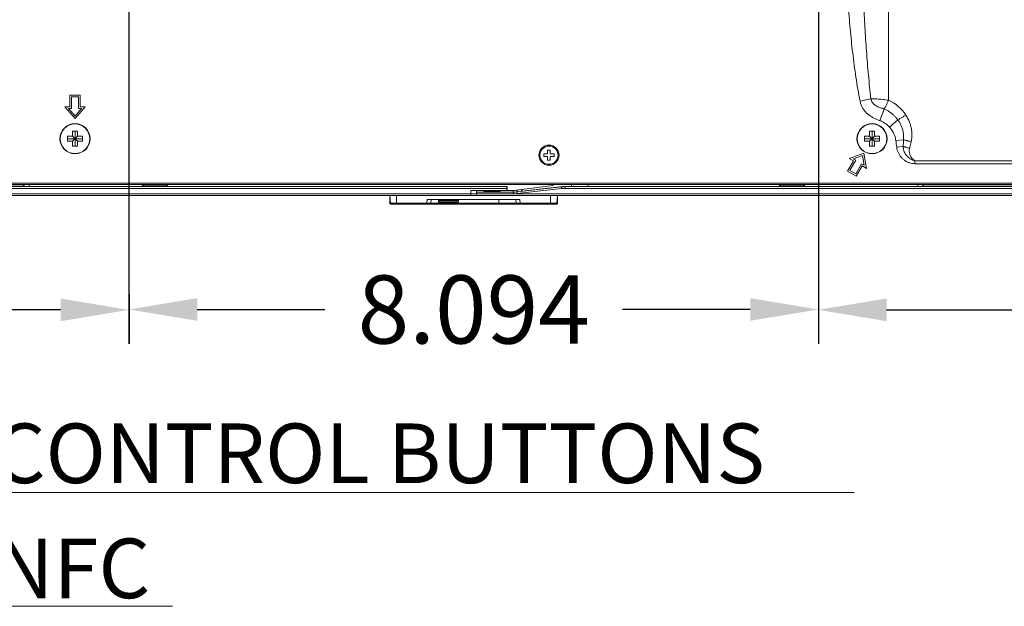
# Model space of a CAD drawing. Extents: x 12 to 160, y 0 to 111.
# Drawn here: x 122 to 134, y 40 to 47 of the extents above; entities that cross this region are included whole.
import ezdxf

# ---------------------------------------------------------------- set-up
doc = ezdxf.new("R2010")
doc.units = 0
doc.header["$MEASUREMENT"] = 0
doc.linetypes.add('CONTINUOUS__', pattern=[0])
doc.linetypes.add('DCAD_CONTINUOUS', pattern=[0])
doc.layers.get('0').update_dxf_attribs({"linetype": 'DCAD_CONTINUOUS', "lineweight": 0})
doc.layers.add('00_COMPONENTS', color=7, linetype='DCAD_CONTINUOUS', lineweight=0)
doc.styles.add('DC_TEXTSTYLE4', font='arial.ttf', dxfattribs={"height": 0.8})
doc.styles.add('DC_TEXTSTYLE5', font='arial.ttf', dxfattribs={"height": 0.2})
doc.dimstyles.get("Standard").update_dxf_attribs({"dimtxt": 0.18, "dimasz": 0.18, "dimexe": 0.18, "dimexo": 0.0625, "dimgap": 0.09, "dimtad": 0, "dimtih": 1, "dimtoh": 1, "dimdec": 4, "dimzin": 0, "dimdsep": 46, "dimtxsty": 'Standard', "dimcen": 0.09, "dimadec": 0, "dimazin": 0, "dimtfac": 1, "dimtdec": 4, "dimtofl": 0, "dimtmove": 0, "dimatfit": 3, "dimfxl": 0, "dimtolj": 1, "dimtzin": 0, "dimarcsym": 0})

# ---------------------------------------------------------------- blocks, each defined once
blk = doc.blocks.new('*D13')
at = {"color": 0, "lineweight": -2, "ltscale": 0.07874}
for p, q in [((133.884, 52.818), (154.086, 52.818)), ((153.686, 52.018), (153.686, 50.487)), ((153.686, 45.453), (153.686, 46.984)), ((150.035, 44.653), (154.086, 44.653))]:
    blk.add_line(p, q, dxfattribs=at)
at = {"color": 0}
for points in [[(153.819, 52.018), (153.552, 52.018), (153.686, 52.818)], [(153.552, 45.453), (153.819, 45.453), (153.686, 44.653)]]:
    blk.add_solid(points, dxfattribs=at)
at = {"layer": 'Defpoints', "color": 0}
for p in [(133.484, 52.818), (153.686, 52.818), (149.635, 44.653)]:
    blk.add_point(p, dxfattribs=at)
at = {"color": 0, "lineweight": 0, "insert": (153.686, 48.735), "char_height": 0.8, "attachment_point": 5, "rotation": 90, "style": 'DC_TEXTSTYLE4'}
blk.add_mtext('\\A1;8.165', dxfattribs=at)
blk = doc.blocks.new('*D15')
at = {"color": 0, "lineweight": -2, "ltscale": 0.07874}
for p, q in [((131.617, 49.7), (131.617, 42.909)), ((152.056, 44.807), (152.056, 42.909)), ((132.417, 43.309), (139.77, 43.309)), ((151.256, 43.309), (143.903, 43.309))]:
    blk.add_line(p, q, dxfattribs=at)
at = {"color": 0}
for points in [[(132.417, 43.442), (132.417, 43.175), (131.617, 43.309)], [(151.256, 43.175), (151.256, 43.442), (152.056, 43.309)]]:
    blk.add_solid(points, dxfattribs=at)
at = {"layer": 'Defpoints', "color": 0}
for p in [(131.617, 50.1), (152.056, 45.207), (131.617, 43.309)]:
    blk.add_point(p, dxfattribs=at)
at = {"color": 0, "lineweight": 0, "insert": (141.837, 43.309), "char_height": 0.8, "attachment_point": 5, "style": 'DC_TEXTSTYLE4'}
blk.add_mtext('\\A1;20.439', dxfattribs=at)
blk = doc.blocks.new('*D16')
at = {"color": 0, "lineweight": -2, "ltscale": 0.07874}
for p, q in [((123.519, 49.733), (123.519, 42.908)), ((103.08, 45.046), (103.08, 42.908)), ((103.88, 43.308), (111.233, 43.308)), ((122.719, 43.308), (115.366, 43.308))]:
    blk.add_line(p, q, dxfattribs=at)
at = {"color": 0}
for points in [[(103.88, 43.442), (103.88, 43.175), (103.08, 43.308)], [(122.719, 43.175), (122.719, 43.442), (123.519, 43.308)]]:
    blk.add_solid(points, dxfattribs=at)
at = {"layer": 'Defpoints', "color": 0}
for p in [(123.519, 50.133), (103.08, 45.446), (123.519, 43.308)]:
    blk.add_point(p, dxfattribs=at)
at = {"color": 0, "lineweight": 0, "insert": (113.3, 43.308), "char_height": 0.8, "attachment_point": 5, "style": 'DC_TEXTSTYLE4'}
blk.add_mtext('\\A1;20.439', dxfattribs=at)
blk = doc.blocks.new('*D17')
at = {"color": 0, "lineweight": -2, "ltscale": 0.07874}
for p, q in [((123.523, 43.492), (123.523, 42.913)), ((131.617, 43.575), (131.617, 42.913)), ((124.323, 43.313), (125.823, 43.313)), ((130.817, 43.313), (129.317, 43.313))]:
    blk.add_line(p, q, dxfattribs=at)
at = {"color": 0}
for points in [[(124.323, 43.446), (124.323, 43.18), (123.523, 43.313)], [(130.817, 43.18), (130.817, 43.446), (131.617, 43.313)]]:
    blk.add_solid(points, dxfattribs=at)
at = {"layer": 'Defpoints', "color": 0}
for p in [(131.617, 43.975), (123.523, 43.892), (131.617, 43.313)]:
    blk.add_point(p, dxfattribs=at)
at = {"color": 0, "lineweight": 0, "insert": (127.57, 43.313), "char_height": 0.8, "attachment_point": 5, "style": 'DC_TEXTSTYLE4'}
blk.add_mtext('\\A1;8.094', dxfattribs=at)

msp = doc.modelspace()

# ---------------------------------------------------------------- linework, layer by layer
at = {"lineweight": 0, "ltscale": 0.07874, "flags": 128}
for points in [[(124.0332, 39.8297), (121.9377, 39.8297), (115.7821, 45.5531)], [(132.0354, 41.1656), (121.9377, 41.1656), (119.6588, 45.6579)]]:
    msp.add_lwpolyline(points, dxfattribs=at)
at = {"layer": '00_COMPONENTS', "color": 7, "linetype": 'CONTINUOUS__', "lineweight": 0, "ltscale": 0.004921}
for p, q in [((132.4406, 45.7682), (132.4406, 50.8132)), ((122.9478, 45.8283), (122.8297, 45.8283)), ((122.8297, 45.8283), (122.8297, 45.6905)), ((122.8493, 45.8086), (122.9281, 45.8086)), ((122.8493, 45.6708), (122.8493, 45.8086)), ((122.9281, 45.8086), (122.9281, 45.6708)), ((122.9478, 45.6905), (122.9478, 45.8283)), ((132.2344, 45.7839), (132.1055, 45.7586)), ((122.8297, 45.6905), (122.7706, 45.6905)), ((122.7706, 45.6905), (122.8887, 45.5527)), ((122.8134, 45.6708), (122.8493, 45.6708)), ((122.8887, 45.5829), (122.8134, 45.6708)), ((122.8887, 45.5527), (123.0068, 45.6905)), ((122.964, 45.6708), (122.8887, 45.5829)), ((122.9281, 45.6708), (122.964, 45.6708)), ((123.0068, 45.6905), (122.9478, 45.6905)), ((132.3899, 45.6654), (132.3392, 45.5291)), ((132.5488, 45.5399), (132.4532, 45.4515)), ((122.8001, 45.346), (122.8592, 45.346)), ((122.8001, 45.2869), (122.8001, 45.346)), ((122.8592, 45.405), (122.9182, 45.405)), ((122.8592, 45.346), (122.8592, 45.405)), ((122.8592, 45.346), (122.9182, 45.2869)), ((122.8592, 45.2869), (122.9182, 45.346)), ((122.8887, 45.2279), (122.8887, 45.405)), ((122.9182, 45.405), (122.9182, 45.346)), ((122.9182, 45.346), (122.9773, 45.346)), ((122.9773, 45.346), (122.9773, 45.2869)), ((132.1584, 45.346), (132.2175, 45.346)), ((132.1584, 45.2869), (132.1584, 45.346)), ((132.2175, 45.405), (132.2765, 45.405)), ((132.2175, 45.346), (132.2175, 45.405)), ((132.2175, 45.346), (132.2765, 45.2869)), ((132.2175, 45.2869), (132.2765, 45.346)), ((132.247, 45.2279), (132.247, 45.405)), ((132.2765, 45.405), (132.2765, 45.346)), ((132.2765, 45.346), (132.3356, 45.346)), ((132.3356, 45.346), (132.3356, 45.2869)), ((122.8001, 45.3164), (122.9773, 45.3164)), ((122.8592, 45.2869), (122.8001, 45.2869)), ((122.8592, 45.2279), (122.8592, 45.2869)), ((122.9182, 45.2279), (122.8592, 45.2279)), ((122.9773, 45.2869), (122.9182, 45.2869)), ((122.9182, 45.2869), (122.9182, 45.2279)), ((132.1584, 45.3164), (132.3356, 45.3164)), ((132.2175, 45.2869), (132.1584, 45.2869)), ((132.2175, 45.2279), (132.2175, 45.2869)), ((132.2765, 45.2279), (132.2175, 45.2279)), ((132.3356, 45.2869), (132.2765, 45.2869)), ((132.2765, 45.2869), (132.2765, 45.2279)), ((132.6161, 45.3053), (132.5257, 45.2943)), ((132.6119, 45.2269), (132.536, 45.216)), ((128.3946, 45.1393), (128.4379, 45.1393)), ((128.3946, 45.1393), (128.3946, 45.1078)), ((128.3946, 45.1078), (128.4379, 45.1078)), ((128.4694, 45.1826), (128.4379, 45.1826)), ((128.4379, 45.1826), (128.4379, 45.1393)), ((128.4379, 45.1078), (128.4379, 45.0645)), ((128.4694, 45.1393), (128.4694, 45.1826)), ((128.5127, 45.1393), (128.4694, 45.1393)), ((128.5127, 45.1078), (128.4694, 45.1078)), ((128.4694, 45.0645), (128.4694, 45.1078)), ((128.5127, 45.1078), (128.5127, 45.1393)), ((132.1486, 45.146), (131.9774, 45.0857)), ((132.0243, 45.0813), (132.1334, 45.1198)), ((132.1334, 45.1198), (132.1547, 45.006)), ((132.182, 44.9676), (132.1486, 45.146)), ((128.4379, 45.0645), (128.4694, 45.0645)), ((132.0285, 45.0562), (131.9596, 44.9368)), ((131.9774, 45.0857), (132.0285, 45.0562)), ((131.9865, 44.944), (132.0554, 45.0634)), ((132.0554, 45.0634), (132.0243, 45.0813)), ((132.1236, 45.024), (132.0547, 44.9047)), ((132.0619, 44.8778), (132.1308, 44.9971)), ((132.1547, 45.006), (132.1236, 45.024)), ((132.1308, 44.9971), (132.182, 44.9676)), ((144.932, 45.0575), (132.7491, 45.0575)), ((132.7491, 45.0575), (132.7491, 45.024)), ((144.932, 45.024), (132.7491, 45.024)), ((131.9596, 44.9368), (132.0619, 44.8778)), ((132.0547, 44.9047), (131.9865, 44.944)), ((127.9591, 44.7542), (103.3552, 44.7542)), ((103.4458, 44.7968), (151.6899, 44.7968)), ((103.4458, 44.781), (151.6899, 44.781)), ((121.623, 44.7597), (122.2844, 44.7597)), ((122.2844, 44.7597), (122.2844, 44.781)), ((122.2844, 44.7597), (122.2904, 44.7585)), ((122.2904, 44.781), (122.2904, 44.7585)), ((122.3485, 44.781), (122.3485, 44.7568)), ((123.6801, 44.7568), (122.3485, 44.7568)), ((123.6801, 44.7568), (123.6801, 44.781)), ((123.6883, 44.7651), (123.6801, 44.7568)), ((123.6883, 44.781), (123.6883, 44.7651)), ((123.6883, 44.7651), (123.9671, 44.7651)), ((123.8907, 44.763), (123.7647, 44.763)), ((123.7647, 44.7575), (123.7647, 44.763)), ((123.7647, 44.7575), (123.8907, 44.7575)), ((123.8907, 44.7575), (123.8907, 44.763)), ((123.9671, 44.781), (123.9671, 44.7651)), ((123.9671, 44.7651), (123.9753, 44.7568)), ((123.9753, 44.7568), (123.9753, 44.781)), ((123.9753, 44.7568), (127.9617, 44.7568)), ((127.9591, 44.7542), (127.9584, 44.7338)), ((127.9617, 44.7568), (127.9591, 44.7542)), ((127.9617, 44.7101), (127.9617, 44.7568)), ((128.0383, 44.7101), (128.5009, 44.7662)), ((128.0784, 44.6929), (128.6001, 44.7517)), ((128.6142, 44.7553), (128.1348, 44.7011)), ((128.5009, 44.7662), (128.5009, 44.781)), ((128.6001, 44.7517), (128.6024, 44.7315)), ((128.645, 44.7542), (151.7805, 44.7542)), ((128.645, 44.7542), (128.645, 44.7338)), ((128.6593, 44.7578), (128.7175, 44.7578)), ((128.7175, 44.781), (128.7175, 44.7578)), ((128.9143, 44.7568), (128.7175, 44.7578)), ((128.9143, 44.781), (128.9143, 44.7568)), ((128.9143, 44.7568), (131.1604, 44.7568)), ((131.1604, 44.7568), (131.1604, 44.781)), ((131.1686, 44.7651), (131.1604, 44.7568)), ((131.1686, 44.7651), (131.1686, 44.781)), ((131.1686, 44.7651), (131.4474, 44.7651)), ((131.371, 44.763), (131.245, 44.763)), ((131.245, 44.7575), (131.245, 44.763)), ((131.245, 44.7575), (131.371, 44.7575)), ((131.371, 44.7575), (131.371, 44.763)), ((131.4474, 44.7651), (131.4474, 44.781)), ((131.4474, 44.7651), (131.4557, 44.7568)), ((131.4557, 44.781), (131.4557, 44.7568)), ((132.7851, 44.7568), (131.4557, 44.7568)), ((132.7851, 44.7568), (132.7851, 44.781)), ((132.8433, 44.7585), (132.8433, 44.781)), ((132.8433, 44.7585), (132.8513, 44.7601)), ((132.8513, 44.7601), (132.8513, 44.781)), ((144.4891, 44.7601), (132.8513, 44.7601)), ((103.3158, 44.6708), (127.5344, 44.6708)), ((103.3158, 44.6511), (151.8199, 44.6511)), ((127.9584, 44.7338), (103.3552, 44.7338)), ((126.5832, 44.5605), (126.5832, 44.6511)), ((126.5916, 44.5595), (126.5836, 44.6511)), ((126.6623, 44.5487), (126.6623, 44.6511)), ((127.5344, 44.7101), (128.0383, 44.7101)), ((127.5344, 44.6511), (127.5344, 44.7101)), ((127.5344, 44.6708), (127.6013, 44.6708)), ((127.6013, 44.6511), (127.6013, 44.7101)), ((127.6013, 44.6904), (128.0343, 44.6904)), ((127.6013, 44.6701), (128.0343, 44.6701)), ((127.752, 44.6968), (127.7194, 44.6968)), ((127.7194, 44.6956), (127.7194, 44.6968)), ((127.7194, 44.6956), (127.8493, 44.6956)), ((127.7618, 44.7023), (127.807, 44.7023)), ((127.8493, 44.6968), (127.8168, 44.6968)), ((127.8493, 44.6956), (127.8493, 44.6968)), ((127.9584, 44.7101), (127.9584, 44.7338)), ((128.0343, 44.6904), (128.0343, 44.6701)), ((128.0388, 44.7097), (128.0402, 44.7094)), ((128.0588, 44.6708), (151.8199, 44.6708)), ((128.0784, 44.715), (128.0787, 44.7128)), ((128.0784, 44.6929), (128.0806, 44.6727)), ((128.1317, 44.7191), (128.0787, 44.7128)), ((128.0806, 44.6727), (128.6024, 44.7315)), ((128.1317, 44.7215), (128.1317, 44.7013)), ((128.1348, 44.7011), (128.1317, 44.7013)), ((128.1348, 44.7011), (128.1348, 44.7218)), ((128.4734, 44.5487), (128.4734, 44.6511)), ((128.5521, 44.6511), (128.5441, 44.5595)), ((128.5525, 44.6511), (128.5525, 44.5605)), ((128.645, 44.7338), (151.7805, 44.7338)), ((127.0206, 44.5595), (126.5916, 44.5595)), ((128.5407, 44.5487), (126.595, 44.5487)), ((127.0245, 44.6038), (127.0206, 44.5595)), ((127.0206, 44.5487), (127.0206, 44.5595)), ((127.0245, 44.6038), (128.1112, 44.6038)), ((127.0716, 44.6038), (127.0677, 44.5595)), ((128.068, 44.5595), (127.0677, 44.5595)), ((127.1545, 44.592), (127.3907, 44.592)), ((127.1545, 44.592), (127.1545, 44.5763)), ((127.3907, 44.5763), (127.1545, 44.5763)), ((127.3789, 44.5645), (127.1663, 44.5645)), ((127.2726, 44.5487), (127.2726, 44.5645)), ((127.3907, 44.592), (127.3907, 44.5763)), ((127.8631, 44.5487), (127.8631, 44.6038)), ((128.068, 44.5595), (128.0641, 44.6038)), ((128.1151, 44.5595), (128.1112, 44.6038)), ((128.5441, 44.5595), (128.1151, 44.5595)), ((128.1151, 44.5487), (128.1151, 44.5595))]:
    msp.add_line(p, q, dxfattribs=at)
for centre, radius in [((122.8887, 45.3164), 0.1772), ((122.8887, 45.3164), 0.1734), ((132.247, 45.3164), 0.1772), ((132.247, 45.3164), 0.1734), ((128.4537, 45.1235), 0.1181), ((128.4537, 45.1235), 0.1063)]:
    msp.add_circle(centre, radius, dxfattribs=at)
for centre, radius, start, end in [((132.2458, 45.3327), 0.4771, 33.32251, 65.90195), ((136.5102, 45.7795), 4.0139, 186.94398, 188.07007), ((128.5884, 45.4815), 4.0316, 356.37838, 357.49528), ((127.4959, 49.1756), 4.5596, 284.01533, 284.19843), ((128.645, 44.3532), 0.4011, 89.98937, 96.4193), ((128.6593, 44.3562), 0.4016, 90.00326, 96.44497), ((127.5071, 49.328), 4.7132, 283.97108, 284.14997), ((127.7618, 44.6905), 0.0118, 90, 154.21078), ((127.807, 44.6905), 0.0118, 25.78922, 90), ((127.8587, 44.688), 0.1752, 7.00146, 7.25838), ((128.0326, 45.103), 0.3936, 270, 271.10481), ((128.0343, 45.0844), 0.394, 270.0029, 276.42668), ((128.0345, 45.0842), 0.4142, 269.9696, 273.36694), ((128.109, 45.1333), 0.4294, 260.23386, 260.59108), ((128.0325, 45.104), 0.3939, 270.85219, 276.73299), ((128.0343, 45.0842), 0.4141, 273.39932, 276.42946), ((128.6451, 44.3528), 0.3811, 90.00369, 96.4273), ((126.6034, 44.5605), 0.0118, 185, 270), ((127.0559, 44.5605), 0.0118, 270.00239, 355.00021), ((127.1663, 44.592), 0.0118, 90, 180), ((127.1663, 44.5763), 0.0118, 180, 270), ((127.3789, 44.592), 0.0118, 0, 90), ((127.3789, 44.5763), 0.0118, 270, 0), ((128.0798, 44.5605), 0.0118, 185, 270), ((128.5323, 44.5605), 0.0118, 270, 355)]:
    msp.add_arc(centre, radius, start, end, dxfattribs=at)
for centre, major_axis, ratio, start_param, end_param in [((122.3485, 44.7589), (0.0591, 0), 0.0349208, 3.3161256, 4.712389), ((131.245, 44.7603), (0.0787, 0), 0.0349208, 1.5707963, 4.712389), ((131.371, 44.7603), (0.0787, 0), 0.0349208, 4.712389, 7.8539816), ((132.7851, 44.7589), (0.0591, 0), 0.0349208, 4.712389, 6.1086524), ((127.7194, 44.6962), (0.0354, 0), 0.0174551, 1.5707963, 4.712389), ((127.8493, 44.6962), (0.0354, 0), 0.0174551, 4.712389, 7.8539816), ((126.595, 44.5605), (-0.0118, 0), 0.9986295, 0, 1.5707963), ((128.5407, 44.5605), (-0.0118, 0), 0.9986295, 1.5707963, 3.1415927)]:
    msp.add_ellipse(centre, major_axis=major_axis, ratio=ratio, start_param=start_param, end_param=end_param, dxfattribs=at)
for points in [[(132.1055, 45.7586), (132.0798, 45.8991), (132.0572, 46.0402), (132.0372, 46.1817), (132.0194, 46.3235), (132.0037, 46.4655), (131.9899, 46.6077), (131.9777, 46.7501), (131.967, 46.8926)], [(132.2344, 45.7839), (132.2185, 45.9236), (132.2045, 46.0635), (132.1922, 46.2036), (132.1813, 46.3438), (132.1717, 46.484), (132.1632, 46.6244), (132.1557, 46.7648), (132.1491, 46.9052)], [(132.2344, 45.7839), (132.2689, 45.7841), (132.3034, 45.783), (132.3378, 45.7808), (132.3722, 45.7776), (132.4064, 45.7734), (132.4406, 45.7682)], [(132.3899, 45.6654), (132.3684, 45.6734), (132.3467, 45.6807), (132.325, 45.6883), (132.3038, 45.6972), (132.2839, 45.7087), (132.2661, 45.7234), (132.2514, 45.7412), (132.2407, 45.7617), (132.2344, 45.7839)], [(132.3392, 45.5291), (132.3036, 45.5429), (132.2689, 45.5586), (132.2354, 45.5771), (132.2042, 45.5991), (132.1758, 45.6248), (132.1512, 45.6541), (132.131, 45.6866), (132.1156, 45.7217), (132.1055, 45.7586)], [(132.4406, 45.7682), (132.4325, 45.7509), (132.4243, 45.7336), (132.416, 45.7164), (132.4075, 45.6993), (132.3988, 45.6822), (132.3899, 45.6654)], [(132.5488, 45.5399), (132.5273, 45.5663), (132.5035, 45.5908), (132.4777, 45.6132), (132.45, 45.6333), (132.4206, 45.6507), (132.3899, 45.6654)], [(132.6444, 45.5948), (132.6288, 45.585), (132.6132, 45.5754), (132.5973, 45.5661), (132.5813, 45.557), (132.5652, 45.5482), (132.5488, 45.5399)], [(132.6444, 45.5948), (132.6713, 45.5478), (132.6922, 45.4976), (132.7066, 45.4451), (132.7139, 45.3911), (132.7139, 45.3366), (132.7065, 45.283)], [(132.4532, 45.4515), (132.4369, 45.4679), (132.4194, 45.4831), (132.4008, 45.497), (132.3811, 45.5093), (132.3605, 45.5201), (132.3392, 45.5291)], [(132.5257, 45.2943), (132.5207, 45.3231), (132.5127, 45.3513), (132.5018, 45.3786), (132.4882, 45.4046), (132.4719, 45.429), (132.4532, 45.4515)], [(132.6161, 45.3053), (132.6171, 45.3468), (132.613, 45.3881), (132.6039, 45.4288), (132.5899, 45.468), (132.5714, 45.5052), (132.5488, 45.5399)], [(132.7491, 45.024), (132.7146, 45.027), (132.6809, 45.0358), (132.6492, 45.05), (132.6203, 45.0691), (132.5947, 45.0925), (132.5731, 45.1196), (132.5559, 45.1498), (132.5435, 45.1822), (132.536, 45.216)], [(132.7491, 45.0575), (132.7247, 45.066), (132.7016, 45.0778), (132.6803, 45.0925), (132.6612, 45.1101), (132.6448, 45.1301), (132.6313, 45.1522), (132.6212, 45.1761), (132.6147, 45.2012), (132.6119, 45.2269)], [(132.6878, 45.2042), (132.675, 45.2077), (132.6623, 45.2112), (132.6496, 45.2149), (132.637, 45.2187), (132.6244, 45.2227), (132.6119, 45.2269)], [(132.7065, 45.283), (132.6913, 45.2862), (132.6761, 45.2896), (132.661, 45.2932), (132.646, 45.297), (132.631, 45.3011), (132.6161, 45.3053)], [(132.6878, 45.2042), (132.6844, 45.1858), (132.6841, 45.1669), (132.6866, 45.1483), (132.6918, 45.1302), (132.6994, 45.113), (132.7092, 45.097), (132.7209, 45.0823), (132.7343, 45.0691), (132.7491, 45.0575)], [(132.7065, 45.283), (132.7031, 45.2672), (132.6995, 45.2514), (132.6958, 45.2356), (132.6919, 45.2199), (132.6878, 45.2042)], [(123.685, 44.7603), (123.6893, 44.7612), (123.6937, 44.7615), (123.6981, 44.7618), (123.7026, 44.762), (123.707, 44.7622), (123.7114, 44.7623), (123.7159, 44.7625), (123.7203, 44.7626), (123.7247, 44.7627), (123.7292, 44.7627), (123.7336, 44.7628), (123.7381, 44.7629), (123.7425, 44.7629), (123.7469, 44.763), (123.7514, 44.763), (123.7558, 44.763), (123.7603, 44.763), (123.7647, 44.763)], [(123.7647, 44.7575), (123.7603, 44.7575), (123.7558, 44.7575), (123.7514, 44.7575), (123.7469, 44.7575), (123.7425, 44.7576), (123.7381, 44.7576), (123.7336, 44.7577), (123.7292, 44.7578), (123.7247, 44.7578), (123.7203, 44.7579), (123.7159, 44.7581), (123.7114, 44.7582), (123.707, 44.7583), (123.7026, 44.7585), (123.6981, 44.7587), (123.6937, 44.759), (123.6893, 44.7593), (123.685, 44.7603)], [(123.8907, 44.763), (123.8951, 44.763), (123.8996, 44.763), (123.904, 44.763), (123.9084, 44.763), (123.9129, 44.7629), (123.9173, 44.7629), (123.9218, 44.7628), (123.9262, 44.7627), (123.9306, 44.7627), (123.9351, 44.7626), (123.9395, 44.7625), (123.9439, 44.7623), (123.9484, 44.7622), (123.9528, 44.762), (123.9573, 44.7618), (123.9617, 44.7615), (123.9661, 44.7612), (123.9704, 44.7603)], [(123.9704, 44.7603), (123.9661, 44.7593), (123.9617, 44.759), (123.9573, 44.7587), (123.9528, 44.7585), (123.9484, 44.7583), (123.944, 44.7582), (123.9395, 44.7581), (123.9351, 44.7579), (123.9306, 44.7578), (123.9262, 44.7578), (123.9218, 44.7577), (123.9173, 44.7576), (123.9129, 44.7576), (123.9084, 44.7575), (123.904, 44.7575), (123.8996, 44.7575), (123.8951, 44.7575), (123.8907, 44.7575)], [(128.0326, 44.7094), (128.033, 44.7056), (128.0334, 44.7018), (128.0337, 44.698), (128.034, 44.6942), (128.0343, 44.6904)], [(128.0787, 44.7128), (128.0785, 44.7088), (128.0784, 44.7048), (128.0784, 44.7009), (128.0783, 44.6969), (128.0784, 44.6929)], [(127.0677, 44.5595), (127.065, 44.5592), (127.0622, 44.5592), (127.0594, 44.5591), (127.0567, 44.5591), (127.0539, 44.5591), (127.0511, 44.5591), (127.0484, 44.5591), (127.0456, 44.5591), (127.0428, 44.5592), (127.04, 44.5592), (127.0373, 44.5592), (127.0345, 44.5593), (127.0317, 44.5593), (127.029, 44.5593), (127.0262, 44.5594), (127.0234, 44.5595), (127.0206, 44.5595)], [(128.1151, 44.5595), (128.1123, 44.5595), (128.1095, 44.5594), (128.1067, 44.5593), (128.104, 44.5593), (128.1012, 44.5593), (128.0984, 44.5592), (128.0957, 44.5592), (128.0929, 44.5592), (128.0901, 44.5591), (128.0874, 44.5591), (128.0846, 44.5591), (128.0818, 44.5591), (128.079, 44.5591), (128.0763, 44.5591), (128.0735, 44.5592), (128.0707, 44.5592), (128.068, 44.5595)]]:
    msp.add_spline(points, degree=3, dxfattribs=at)

# ---------------------------------------------------------------- texts
at = {"lineweight": 0, "style": 'DC_TEXTSTYLE5'}
for s, height, p in [('CONTROL BUTTONS', 0.699895, (121.9339, 41.275)), ('NFC', 0.69989, (121.9464, 39.925))]:
    msp.add_text(s, height=height, dxfattribs=at).set_placement(p)

# ---------------------------------------------------------------- dimensions: what is measured, and where the dimension line sits
at = {"lineweight": 0, "ltscale": 0.07874}
dim = msp.add_linear_dim(base=(153.6856, 52.8179), p1=(149.6352, 44.6527), p2=(133.4838, 52.8179), angle=90, dimstyle='Standard', override={"dimtxt": 0.8, "dimasz": 0.8, "dimexe": 0.4, "dimexo": 0.4, "dimgap": 0.4, "dimtad": 0, "dimjust": 0, "dimtih": 0, "dimtoh": 0, "dimdec": 3, "dimzin": 0, "dimlunit": 2, "dimtxsty": 'DC_TEXTSTYLE4', "dimsah": 0, "dimtol": 0, "dimtfac": 1, "dimtdec": 3, "dimtix": 0, "dimtofl": 1, "dimtmove": 0, "dimfxlon": 0}, dxfattribs=at)
dim.commit()
dim.dimension.update_dxf_attribs({"geometry": '*D13', "text_midpoint": (153.6856, 48.7353)})
for base, p1, p2, picture, middle in [((123.5189, 43.3083), (103.0801, 45.4462), (123.5189, 50.1327), '*D16', (113.2995, 43.3083)), ((131.6173, 43.3088), (152.0562, 45.2074), (131.6173, 50.1001), '*D15', (141.8367, 43.3088)), ((131.6168, 43.3129), (123.5227, 43.892), (131.6168, 43.9748), '*D17', (127.5697, 43.3129))]:
    dim = msp.add_linear_dim(base=base, p1=p1, p2=p2, dimstyle='Standard', override={"dimtxt": 0.8, "dimasz": 0.8, "dimexe": 0.4, "dimexo": 0.4, "dimgap": 0.4, "dimtad": 0, "dimjust": 0, "dimtih": 1, "dimtoh": 0, "dimdec": 3, "dimzin": 0, "dimlunit": 2, "dimtxsty": 'DC_TEXTSTYLE4', "dimsah": 0, "dimtol": 0, "dimtfac": 1, "dimtdec": 3, "dimtix": 0, "dimtofl": 1, "dimtmove": 0, "dimfxlon": 0}, dxfattribs=at)
    dim.commit()
    dim.dimension.update_dxf_attribs({"geometry": picture, "text_midpoint": middle})

doc.saveas('drawing.dxf')
